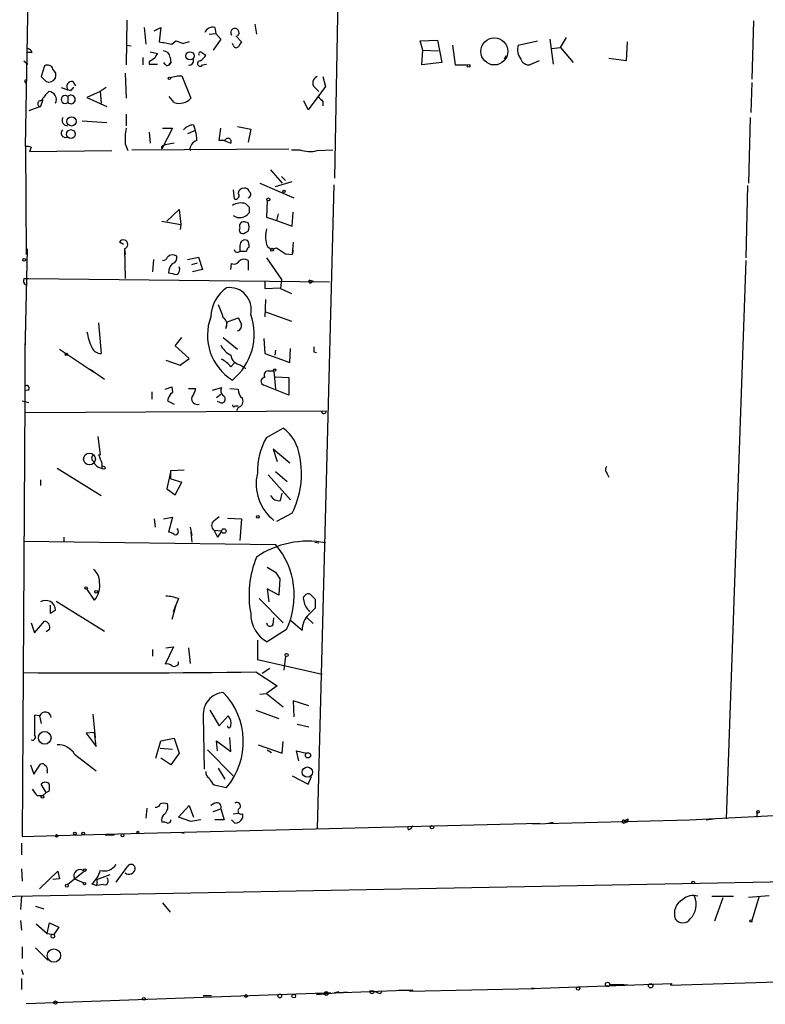
# Model space of a CAD drawing. Extents: x -24445 to 201814, y -238588 to 25429.
# Drawn here: x 75 to 151, y 24908 to 25008 of the extents above; entities that cross this region are included whole.
import ezdxf

# ---------------------------------------------------------------- set-up
doc = ezdxf.new("R2010")
doc.units = 0
doc.header["$MEASUREMENT"] = 0
doc.layers.add('MAIN', color=5, linetype='CONTINUOUS')

msp = doc.modelspace()

# ---------------------------------------------------------------- linework, layer by layer
at = {"layer": 'MAIN'}
for p, q in [((107.95, 25043.751), (107.0187, 24992.189)), ((75.5227, 24995.4063), (76.1153, 25028.0876)), ((85.852, 25008.2756), (85.7673, 25003.7036)), ((98.8907, 25007.8523), (99.06, 25006.8363)), ((149.6907, 25008.191), (149.5213, 25002.2643)), ((87.63, 25007.5136), (87.7993, 25005.8203)), ((88.646, 25007.175), (89.3233, 25007.5136)), ((89.3233, 25007.5136), (89.154, 25006.0743)), ((94.234, 25006.8363), (94.9113, 25006.921)), ((94.8267, 25007.5136), (94.9113, 25006.921)), ((94.9113, 25006.921), (95.4193, 25006.3283)), ((85.852, 25005.7356), (86.2753, 25005.651)), ((90.424, 25005.8203), (90.8473, 25006.159)), ((90.8473, 25006.159), (91.6093, 25005.905)), ((90.8473, 25006.159), (91.6093, 25005.905)), ((92.202, 25006.0743), (91.6093, 25005.905)), ((95.4193, 25006.3283), (94.6573, 25005.2276)), ((96.6893, 25005.7356), (96.6047, 25005.905)), ((96.9433, 25006.667), (97.536, 25006.0743)), ((115.7393, 25006.159), (117.5173, 25006.2436)), ((115.9933, 25005.2276), (115.7393, 25006.159)), ((117.5173, 25006.2436), (117.9407, 25003.9576)), ((119.0413, 25005.7356), (119.2953, 25003.7036)), ((125.73, 25005.7356), (127.6773, 25006.159)), ((128.9473, 25006.3283), (129.286, 25003.7883)), ((130.048, 25005.4816), (130.6407, 25006.4976)), ((136.8213, 25006.0743), (136.7367, 25004.127)), ((76.2, 25004.9736), (75.7767, 25004.9736)), ((88.2227, 25005.0583), (88.9847, 25004.889)), ((93.472, 25004.9736), (93.8953, 25004.7196)), ((115.9087, 25003.7036), (115.9933, 25005.2276)), ((115.9933, 25005.2276), (117.602, 25005.143)), ((129.1167, 25005.397), (130.048, 25005.4816)), ((130.048, 25005.4816), (131.318, 25003.9576)), ((75.3533, 25004.127), (75.7767, 25003.7883)), ((87.4607, 25004.4656), (87.4607, 25003.7036)), ((88.138, 25004.0423), (88.138, 25003.7883)), ((88.138, 25003.7883), (88.9847, 25003.7883)), ((89.916, 25003.619), (90.17, 25003.7036)), ((90.3393, 25003.9576), (90.17, 25003.7036)), ((90.17, 25003.7036), (90.3393, 25003.9576)), ((90.2547, 25004.4656), (90.3393, 25003.9576)), ((93.5567, 25003.7036), (93.98, 25003.7883)), ((117.9407, 25003.9576), (115.9087, 25003.7036)), ((119.2953, 25003.7036), (120.5653, 25003.7036)), ((124.46, 25004.635), (124.2907, 25004.2963)), ((127.8467, 25004.127), (126.9153, 25003.7036)), ((136.7367, 25004.127), (134.9587, 25004.381)), ((77.47, 25003.619), (77.1313, 25002.5183)), ((85.6827, 25002.857), (85.7673, 25000.317)), ((75.5227, 25002.1796), (75.692, 25002.2643)), ((80.3487, 25002.0103), (80.6027, 25001.587)), ((90.2547, 25002.4336), (91.0167, 25002.603)), ((91.0167, 25002.603), (91.44, 25002.603)), ((91.44, 25002.603), (92.3713, 25000.317)), ((105.8333, 25002.5183), (106.0873, 25001.5023)), ((149.5213, 25001.9256), (149.4367, 24998.8776)), ((79.1633, 25001.4176), (79.8407, 25001.1636)), ((80.0947, 25001.079), (79.8407, 25001.1636)), ((83.1427, 25000.9943), (81.788, 25000.4016)), ((83.7353, 25001.4176), (83.1427, 25000.9943)), ((83.1427, 25000.9943), (83.2273, 24999.809)), ((106.0873, 25001.5023), (104.3093, 24999.1316)), ((104.9867, 25001.4176), (105.41, 25000.9943)), ((77.3007, 25000.1476), (77.0467, 24999.4703)), ((79.8407, 25000.4863), (79.8407, 24999.8936)), ((81.788, 25000.4016), (83.82, 24999.4703)), ((90.678, 24999.8936), (90.17, 25000.4863)), ((104.3093, 24999.1316), (103.886, 25000.063)), ((105.8333, 24999.9783), (105.8333, 24999.555)), ((77.0467, 24999.4703), (75.8613, 24999.047)), ((85.7673, 24998.7083), (85.7673, 24997.523)), ((81.28, 24998.031), (83.82, 24997.8616)), ((149.352, 24998.3696), (149.1827, 24991.681)), ((88.138, 24996.8456), (88.2227, 24995.745)), ((90.5087, 24997.269), (89.408, 24995.1523)), ((89.4927, 24997.269), (90.5087, 24997.269)), ((92.7947, 24997.015), (92.0327, 24996.6763)), ((92.6253, 24997.6076), (92.7947, 24997.015)), ((95.25, 24995.999), (95.4193, 24997.269)), ((97.1127, 24997.4383), (98.4673, 24997.1843)), ((98.4673, 24997.1843), (98.2133, 24995.8296)), ((90.678, 24995.745), (89.7467, 24995.5756)), ((95.8427, 24995.999), (95.25, 24995.999)), ((95.758, 24995.999), (96.4353, 24995.745)), ((75.5227, 24995.4063), (75.6073, 24984.3996)), ((76.1153, 24995.3216), (75.946, 24994.8983)), ((75.946, 24994.8983), (84.328, 24994.983)), ((85.6827, 24995.6603), (85.9367, 24994.983)), ((86.36, 24995.0676), (102.362, 24995.1523)), ((89.5773, 24995.491), (89.7467, 24995.5756)), ((102.616, 24995.0676), (103.4627, 24995.0676)), ((105.2407, 24994.983), (106.8493, 24995.0676)), ((100.4993, 24993.0356), (101.6847, 24991.681)), ((99.3987, 24991.681), (102.87, 24990.157)), ((101.0073, 24991.3423), (102.7007, 24991.8503)), ((101.6, 24992.3583), (102.0233, 24991.935)), ((96.6893, 24991.0036), (96.774, 24990.0723)), ((106.934, 24991.5116), (105.2407, 24925.895)), ((149.098, 24991.427), (148.9287, 24984.061)), ((100.1607, 24989.903), (100.076, 24988.2096)), ((89.916, 24987.7863), (91.186, 24988.9716)), ((91.186, 24988.9716), (91.3553, 24987.4476)), ((98.298, 24989.2256), (98.298, 24988.633)), ((102.7007, 24987.2783), (102.7853, 24988.7176)), ((89.408, 24987.7863), (91.3553, 24987.4476)), ((98.2133, 24987.617), (97.9593, 24987.7016)), ((100.076, 24988.2096), (101.092, 24987.871)), ((101.2613, 24988.5483), (101.092, 24987.871)), ((101.092, 24987.871), (102.7007, 24987.2783)), ((91.3553, 24987.4476), (91.2707, 24986.9396)), ((97.8747, 24986.601), (98.2133, 24986.7703)), ((85.5133, 24985.4156), (85.09, 24985.6696)), ((102.7853, 24985.6696), (102.7007, 24984.3996)), ((75.692, 24984.9923), (75.438, 24974.409)), ((85.598, 24984.9923), (85.6827, 24984.3996)), ((85.598, 24984.9923), (85.6827, 24981.9443)), ((97.3667, 24985.331), (97.3667, 24984.7383)), ((97.3667, 24984.7383), (98.044, 24984.7383)), ((100.7533, 24984.9923), (101.092, 24985.077)), ((100.7533, 24984.9923), (101.092, 24985.077)), ((101.092, 24985.077), (102.0233, 24984.4843)), ((102.7853, 24984.823), (102.7007, 24984.3996)), ((88.5613, 24983.8916), (88.4767, 24982.6216)), ((92.0327, 24983.8916), (93.1333, 24984.1456)), ((93.1333, 24984.1456), (93.5567, 24982.8756)), ((98.2133, 24983.807), (98.2133, 24982.791)), ((100.076, 24984.061), (101.6, 24981.8596)), ((102.0233, 24984.4843), (102.7007, 24984.3996)), ((148.9287, 24983.807), (146.8967, 24926.911)), ((92.456, 24983.3836), (93.0487, 24983.553)), ((93.5567, 24982.8756), (92.5407, 24982.6216)), ((96.4353, 24982.8756), (96.52, 24983.4683)), ((75.3533, 24981.9443), (75.8613, 24981.9443)), ((75.8613, 24981.9443), (106.5107, 24981.6056)), ((99.9067, 24981.6903), (99.9067, 24980.9283)), ((101.6, 24981.8596), (101.5153, 24980.9283)), ((104.4787, 24981.775), (104.8173, 24981.6903)), ((104.5633, 24981.521), (104.8173, 24981.6903)), ((99.9067, 24980.9283), (101.5153, 24981.013)), ((101.5153, 24981.013), (101.5153, 24980.9283)), ((101.5153, 24980.9283), (102.616, 24980.4203)), ((99.9913, 24979.8276), (99.9067, 24978.0496)), ((96.0967, 24977.5416), (97.1973, 24977.965)), ((99.9913, 24978.5576), (102.616, 24977.6263)), ((82.9733, 24977.457), (83.2273, 24974.3243)), ((95.9273, 24976.8643), (96.0967, 24977.5416)), ((90.7627, 24975.0863), (91.44, 24975.933)), ((95.6733, 24975.933), (97.1127, 24974.7476)), ((99.822, 24975.8483), (99.9067, 24974.3243)), ((75.438, 24975.3403), (75.438, 24968.9903)), ((78.994, 24974.7476), (82.4653, 24972.4616)), ((92.202, 24973.8163), (90.7627, 24975.0863)), ((101.0073, 24974.663), (100.9227, 24974.155)), ((102.4467, 24973.393), (102.5313, 24974.8323)), ((89.8313, 24973.647), (91.2707, 24973.139)), ((91.2707, 24973.139), (92.202, 24973.8163)), ((99.9067, 24974.3243), (102.4467, 24973.393)), ((104.902, 24974.4936), (105.156, 24974.409)), ((82.1267, 24972.7156), (83.566, 24971.6996)), ((96.4353, 24972.9696), (96.8587, 24973.393)), ((97.4513, 24973.139), (97.9593, 24972.8003)), ((100.2453, 24972.5463), (100.838, 24972.5463)), ((100.838, 24972.5463), (101.0073, 24970.6836)), ((101.0073, 24971.9536), (102.362, 24971.869)), ((102.362, 24971.869), (102.362, 24970.091)), ((75.7767, 24970.599), (75.438, 24970.5143)), ((89.7467, 24970.6836), (90.424, 24970.9376)), ((90.424, 24970.9376), (90.5087, 24970.345)), ((92.1173, 24970.7683), (92.8793, 24970.7683)), ((94.5727, 24970.599), (95.504, 24970.853)), ((96.3507, 24970.7683), (97.1973, 24970.6836)), ((102.362, 24970.091), (99.822, 24971.107)), ((88.392, 24970.4296), (88.392, 24969.6676)), ((94.996, 24969.837), (95.4193, 24970.1756)), ((75.438, 24969.583), (75.184, 24925.133)), ((75.184, 24969.4983), (75.8613, 24969.329)), ((90.0007, 24969.4983), (90.678, 24969.1596)), ((95.3347, 24969.329), (95.0807, 24969.4136)), ((96.8587, 24968.9903), (97.1973, 24968.9903)), ((97.1973, 24968.821), (97.028, 24968.4823)), ((75.5227, 24968.313), (106.172, 24968.4823)), ((100.076, 24965.773), (101.7693, 24966.7043)), ((82.8887, 24965.8576), (83.1427, 24963.995)), ((102.4467, 24963.1483), (100.7533, 24964.5876)), ((100.7533, 24964.5876), (101.1767, 24963.3176)), ((78.74, 24962.6403), (83.2273, 24959.8463)), ((83.312, 24963.1483), (83.312, 24962.6403)), ((90.3393, 24962.3863), (89.916, 24960.5236)), ((90.3393, 24962.3863), (91.694, 24962.471)), ((90.3393, 24961.5396), (90.3393, 24962.3863)), ((100.2453, 24961.963), (102.5313, 24959.423)), ((101.0073, 24962.3016), (102.1927, 24961.2856)), ((134.7893, 24962.0476), (134.9587, 24961.709)), ((77.0467, 24961.455), (77.0467, 24960.8623)), ((90.3393, 24961.5396), (91.44, 24961.201)), ((90.3393, 24961.5396), (91.44, 24961.201)), ((90.7627, 24959.931), (91.44, 24961.201)), ((89.916, 24960.5236), (90.7627, 24959.931)), ((101.5153, 24959.3383), (101.6847, 24960.1003)), ((89.5773, 24957.4756), (90.5087, 24957.645)), ((90.5087, 24957.645), (90.0853, 24956.121)), ((94.742, 24957.3063), (95.25, 24957.7296)), ((96.0967, 24957.5603), (97.536, 24957.4756)), ((102.7007, 24958.0683), (101.092, 24957.2216)), ((88.646, 24957.4756), (88.7307, 24956.629)), ((92.2867, 24956.629), (92.456, 24955.7823)), ((97.536, 24957.4756), (97.3667, 24955.2743)), ((79.4173, 24955.613), (79.4173, 24955.1896)), ((92.3713, 24956.121), (92.456, 24955.105)), ((95.504, 24956.2056), (94.742, 24956.2903)), ((94.742, 24956.2903), (95.0807, 24955.613)), ((94.742, 24956.2903), (95.0807, 24955.613)), ((95.504, 24956.2056), (95.0807, 24955.613)), ((75.3533, 24955.1896), (101.0073, 24954.851)), ((104.9867, 24955.105), (105.41, 24955.0203)), ((100.1607, 24952.565), (101.0073, 24952.057)), ((101.0073, 24952.057), (101.4307, 24951.3796)), ((101.4307, 24951.3796), (101.346, 24949.6863)), ((82.55, 24949.1783), (81.788, 24950.3636)), ((101.346, 24949.6863), (100.1607, 24950.3636)), ((100.1607, 24950.3636), (100.33, 24949.009)), ((105.0713, 24949.263), (104.5633, 24949.771)), ((78.0627, 24947.8236), (78.0627, 24948.6703)), ((78.6553, 24949.0936), (83.566, 24946.0456)), ((90.8473, 24948.6703), (90.424, 24947.231)), ((90.5933, 24947.993), (90.8473, 24948.6703)), ((91.1013, 24949.3476), (90.8473, 24948.6703)), ((99.314, 24949.3476), (101.7693, 24946.8923)), ((78.5707, 24948.1623), (78.0627, 24947.8236)), ((104.394, 24947.739), (105.0713, 24948.4163)), ((76.1153, 24946.8923), (76.454, 24945.8763)), ((76.454, 24945.8763), (77.47, 24947.0616)), ((100.7533, 24946.723), (100.838, 24947.4003)), ((102.5313, 24947.1463), (103.7167, 24946.1303)), ((104.2247, 24947.4003), (104.8173, 24946.8076)), ((77.978, 24946.215), (77.6393, 24945.961)), ((102.108, 24946.215), (100.1607, 24944.945)), ((99.1447, 24945.1143), (99.1447, 24943.167)), ((88.4767, 24944.183), (88.4767, 24943.5056)), ((90.5933, 24944.437), (89.7467, 24942.659)), ((89.8313, 24944.3523), (90.5933, 24944.437)), ((92.1173, 24944.3523), (92.2867, 24942.7436)), ((91.1013, 24942.659), (91.1013, 24942.913)), ((99.1447, 24943.167), (105.7487, 24941.643)), ((102.0233, 24943.5056), (101.854, 24942.0663)), ((98.9753, 24941.897), (101.1767, 24940.4576)), ((100.4147, 24942.2356), (99.6527, 24941.7276)), ((99.3987, 24939.611), (100.076, 24939.6956)), ((101.1767, 24940.4576), (100.076, 24939.6956)), ((100.076, 24939.6956), (101.7693, 24938.341)), ((104.394, 24938.4256), (102.7853, 24938.9336)), ((102.7853, 24938.9336), (102.87, 24937.325)), ((82.3807, 24937.579), (82.6347, 24935.2083)), ((94.3187, 24938.0023), (95.25, 24936.3936)), ((98.9753, 24938.0023), (101.346, 24937.1556)), ((76.962, 24937.4096), (76.454, 24937.4943)), ((76.962, 24937.4096), (77.1313, 24936.6476)), ((93.6413, 24937.4096), (93.726, 24931.991)), ((95.25, 24936.3936), (96.1813, 24937.4096)), ((103.2087, 24936.563), (104.394, 24936.309)), ((82.55, 24935.7163), (81.7033, 24935.6316)), ((81.7033, 24935.6316), (82.7193, 24934.277)), ((82.7193, 24934.277), (82.55, 24935.7163)), ((88.8153, 24933.0916), (89.3233, 24934.8696)), ((89.3233, 24934.8696), (90.678, 24935.1236)), ((90.678, 24935.1236), (91.186, 24933.5996)), ((95.0807, 24933.8536), (94.996, 24934.8696)), ((94.996, 24934.8696), (96.4353, 24933.769)), ((96.4353, 24933.769), (96.3507, 24935.2083)), ((101.6847, 24933.5996), (101.7693, 24934.785)), ((80.518, 24933.515), (82.7193, 24931.8216)), ((89.2387, 24934.1076), (90.5087, 24934.023)), ((91.186, 24933.5996), (90.3393, 24932.4143)), ((94.0647, 24933.9383), (96.6893, 24931.3136)), ((99.2293, 24934.4463), (101.6847, 24933.5996)), ((100.1607, 24933.9383), (100.584, 24933.6843)), ((103.378, 24932.8376), (103.124, 24933.8536)), ((103.124, 24933.8536), (104.14, 24933.5996)), ((76.3693, 24931.483), (77.0467, 24932.499)), ((90.3393, 24932.4143), (89.3233, 24933.0916)), ((76.0307, 24932.4143), (76.3693, 24931.483)), ((77.724, 24931.8216), (77.724, 24931.5676)), ((95.1653, 24932.0756), (95.8427, 24930.975)), ((102.7007, 24931.3136), (104.3093, 24930.467)), ((104.3093, 24930.467), (104.648, 24931.229)), ((77.6393, 24929.6203), (77.1313, 24930.467)), ((77.6393, 24929.6203), (77.3007, 24929.2816)), ((77.8933, 24929.705), (77.6393, 24929.6203)), ((94.742, 24930.3823), (96.012, 24930.1283)), ((76.708, 24929.2816), (77.3007, 24929.2816)), ((94.8267, 24928.5196), (94.4033, 24928.2656)), ((87.884, 24928.0116), (87.7993, 24926.9956)), ((91.1013, 24927.0803), (92.202, 24928.2656)), ((92.202, 24928.2656), (92.6253, 24927.0803)), ((94.6573, 24927.673), (95.4193, 24927.927)), ((95.4193, 24927.927), (95.758, 24926.8263)), ((96.6893, 24927.419), (97.1973, 24927.5036)), ((150.0293, 24927.673), (150.0293, 24927.0803)), ((84.9207, 24925.387), (127.9313, 24926.4876)), ((92.3713, 24926.657), (91.1013, 24927.0803)), ((93.3873, 24926.8263), (92.3713, 24926.657)), ((95.758, 24926.8263), (94.8267, 24926.8263)), ((96.8587, 24926.4876), (96.52, 24926.8263)), ((97.6207, 24927.419), (97.6207, 24926.9956)), ((127.1693, 24926.403), (143.1713, 24926.8263)), ((128.778, 24926.4876), (129.286, 24926.5723)), ((136.4827, 24926.4876), (136.906, 24926.657)), ((136.5673, 24926.7416), (136.906, 24926.657)), ((136.5673, 24926.7416), (136.906, 24926.657)), ((136.906, 24926.911), (136.906, 24926.657)), ((143.1713, 24926.8263), (151.8073, 24927.2496)), ((144.8647, 24926.8263), (145.6267, 24926.911)), ((91.2707, 24925.5563), (91.694, 24925.4716)), ((114.554, 24925.8103), (114.4693, 24926.149)), ((75.184, 24925.133), (84.9207, 24925.387)), ((83.6507, 24925.3023), (84.582, 24925.3023)), ((75.0993, 24924.4556), (75.0993, 24923.2703)), ((41.9947, 24918.4443), (293.878, 24923.1856)), ((75.0993, 24921.831), (75.184, 24920.561)), ((76.962, 24919.799), (78.8247, 24921.577)), ((78.8247, 24921.577), (78.994, 24920.815)), ((81.534, 24921.577), (79.8407, 24920.2223)), ((84.7513, 24920.4763), (85.9367, 24922.085)), ((78.994, 24920.815), (78.3167, 24920.7303)), ((80.518, 24920.815), (81.4493, 24920.3916)), ((82.804, 24920.7303), (84.1587, 24921.2383)), ((82.804, 24920.7303), (82.804, 24920.1376)), ((82.296, 24920.307), (82.804, 24920.1376)), ((83.4813, 24920.2223), (82.804, 24920.1376)), ((75.0993, 24919.037), (75.0147, 24917.6823)), ((145.4573, 24919.037), (147.6587, 24919.037)), ((146.558, 24918.8676), (145.7113, 24916.497)), ((149.1827, 24918.9523), (151.2993, 24919.1216)), ((150.2833, 24919.037), (149.5213, 24916.5816)), ((76.5387, 24918.021), (77.3853, 24917.767)), ((89.4927, 24918.3596), (90.2547, 24917.4283)), ((75.0147, 24916.5816), (75.0993, 24915.5656)), ((76.6233, 24916.243), (77.724, 24915.227)), ((77.724, 24915.227), (77.978, 24916.3276)), ((77.978, 24916.3276), (78.9093, 24915.9043)), ((78.9093, 24915.9043), (78.4013, 24915.1423)), ((77.724, 24915.227), (78.4013, 24915.1423)), ((75.184, 24913.8723), (75.184, 24912.687)), ((76.5387, 24913.7876), (77.8087, 24912.5176)), ((75.0993, 24911.5863), (75.2687, 24911.0783)), ((75.0993, 24910.655), (75.0993, 24909.5543)), ((141.224, 24909.9776), (159.6813, 24910.5703)), ((107.0187, 24909.2156), (114.1307, 24909.4696)), ((113.538, 24909.4696), (114.9773, 24909.4696)), ((114.6387, 24909.385), (127.3387, 24909.639)), ((114.9773, 24909.4696), (114.6387, 24909.385)), ((127.0847, 24909.639), (141.3933, 24910.147)), ((127.3387, 24909.639), (127.0847, 24909.639)), ((135.0433, 24910.0623), (135.636, 24909.9776)), ((135.0433, 24910.0623), (136.4827, 24910.0623)), ((136.4827, 24910.0623), (137.3293, 24909.9776)), ((141.3933, 24910.147), (141.224, 24909.9776)), ((75.6073, 24908.115), (106.0027, 24909.2156)), ((94.488, 24908.877), (93.6413, 24908.877)), ((105.156, 24909.0463), (108.2887, 24909.3003)), ((106.5953, 24909.2156), (105.156, 24909.0463)), ((106.0027, 24909.2156), (106.5953, 24909.2156)), ((107.442, 24909.3003), (107.0187, 24909.2156)), ((110.998, 24909.385), (110.5747, 24909.385)), ((111.6753, 24909.131), (111.8447, 24909.3003))]:
    msp.add_line(p, q, dxfattribs=at)
for centre, radius in [((123.2858, 25005.085), 1.378), ((92.2752, 25004.6356), 0.4166), ((120.6782, 25003.619), 0.1411), ((90.17, 25002.349), 0.1197), ((80.216, 24997.9597), 0.4712), ((80.1481, 24996.6668), 0.4511), ((101.8539, 24990.8343), 0.1197), ((100.2664, 24990.0089), 0.1496), ((100.6475, 24984.8865), 0.1496), ((75.3956, 24983.8493), 0.1338), ((79.6713, 24974.2397), 0.1197), ((100.9226, 24972.631), 0.1197), ((82.0419, 24963.5717), 0.5986), ((83.4672, 24962.6827), 0.1608), ((99.187, 24957.6874), 0.1338), ((95.7297, 24956.2339), 0.2275), ((81.7033, 24950.4483), 0.1197), ((82.7193, 24950.0532), 0.1411), ((102.1291, 24943.6115), 0.1496), ((77.488, 24935.1724), 0.647), ((104.3008, 24933.388), 0.2658), ((104.2408, 24931.6847), 0.5235), ((77.2583, 24929.1547), 0.1338), ((150.1563, 24927.6307), 0.1338), ((80.5603, 24925.4294), 0.1338), ((81.4069, 24925.4294), 0.1338), ((86.9738, 24925.5563), 0.1058), ((116.9362, 24926.0682), 0.1809), ((78.6976, 24925.1754), 0.1338), ((85.4075, 24925.2389), 0.1496), ((81.5763, 24921.704), 0.1338), ((143.5523, 24920.434), 0.1338), ((79.7348, 24920.1165), 0.1496), ((81.534, 24920.307), 0.1197), ((149.4366, 24916.5182), 0.1058), ((78.3166, 24914.973), 0.1893), ((78.4188, 24912.9946), 0.6801), ((131.826, 24909.639), 0.1693), ((134.8231, 24910.0623), 0.2201), ((139.2202, 24909.9212), 0.2275), ((87.5876, 24908.5807), 0.1338), ((97.9875, 24908.877), 0.1411), ((101.4306, 24908.877), 0.1893), ((102.8558, 24908.8629), 0.1839), ((106.172, 24909.131), 0.1893), ((78.5706, 24908.1997), 0.1693)]:
    msp.add_circle(centre, radius, dxfattribs=at)
for centre, radius, start, end in [((94.5797, 25006.7376), 0.8144, 72.343781, 160.786322), ((96.8586, 25007.0056), 0.4233, 306.886139, 216.875312), ((153.2889, 25323.447), 323.7881, 258.575483, 258.804666), ((96.9736, 25005.7418), 0.2843, 181.249305, 321.884651), ((224.3781, 24921.1377), 152.6537, 146.192759, 146.421922), ((127.2962, 25005.2699), 1.6339, 163.440476, 216.573939), ((75.4801, 25004.6772), 0.7785, 22.378134, 67.605454), ((215.8037, 24919.9678), 152.6259, 146.192738, 146.421942), ((89.5351, 25004.4234), 0.7208, 3.356192, 86.643808), ((93.345, 25004.8466), 0.1796, 45, 225), ((92.5824, 25005.4399), 1.4975, 298.750617, 331.249383), ((77.7663, 25003.1321), 0.57, 15.069981, 121.322346), ((173.0592, 24877.2233), 152.6259, 123.578058, 123.807262), ((174.3841, 25088.4507), 119.7133, 224.893835, 225.123052), ((92.2231, 25004.1269), 0.4364, 255.966941, 22.840022), ((93.32, 25003.8495), 0.278, 93.567336, 328.350649), ((126.8668, 25004.6555), 0.9531, 202.140777, 272.91674), ((77.8228, 25002.6453), 0.8045, 338.38772, 52.124392), ((75.565, 25002.0526), 0.1339, 108.421413, 288.421413), ((204.3852, 25129.2642), 179.6053, 224.885409, 225.114592), ((77.8933, 25002.7618), 0.7933, 251.325226, 328.642337), ((80.2358, 25001.5023), 0.5204, 77.469998, 220.604877), ((105.4439, 25001.8918), 0.6586, 107.970034, 226.045652), ((80.6928, 24997.9263), 4.1533, 132.379942, 149.038609), ((77.861, 25000.1896), 0.8053, 331.7961, 87.701428), ((164.9139, 24916.5984), 119.7133, 134.885408, 135.114592), ((77.0662, 24999.7699), 0.3002, 77.477402, 266.276055), ((79.5649, 25000.19), 0.4048, 47.052196, 312.938162), ((80.1598, 25000.1899), 0.4355, 222.878215, 137.112145), ((91.2206, 25001.3214), 1.5274, 249.191947, 318.883593), ((232.5792, 25127.2322), 179.6053, 224.885409, 225.114592), ((79.7909, 24998.0688), 0.5481, 146.715826, 275.213358), ((79.6045, 24996.752), 0.4412, 128.023034, 290.081846), ((92.9721, 24996.0835), 7.3017, 170.656102, 183.322686), ((92.7238, 24996.1406), 1.4703, 93.841292, 139.28881), ((91.3555, 24996.2531), 1.6284, 351.022983, 27.896356), ((93.2181, 24995.0959), 0.9382, 105.714701, 186.911411), ((96.1549, 24995.909), 0.3248, 329.677542, 163.918959), ((75.6495, 24994.1778), 1.235, 67.841929, 95.892934), ((89.5773, 24995.2793), 0.2116, 90, 216.875312), ((104.4945, 24998.0264), 3.1335, 250.77519, 283.77637), ((96.9264, 24990.411), 0.3714, 245.774365, 43.155907), ((97.7796, 24990.5854), 0.5877, 88.986021, 172.215954), ((97.8577, 24990.7242), 0.4539, 14.039305, 98.578205), ((98.0953, 24990.5157), 0.3776, 288.209433, 57.534626), ((97.4513, 24988.1247), 1.5266, 70.563296, 123.68174), ((182.8036, 25074.0699), 119.7487, 224.885409, 225.114592), ((97.3696, 24989.2918), 1.1384, 233.303234, 324.640186), ((97.7645, 24987.3038), 0.4429, 63.909317, 206.090683), ((97.663, 24986.8973), 0.3642, 144.455006, 305.544994), ((97.3672, 24987.1937), 0.9461, 333.415991, 26.578593), ((103.3348, 24986.2199), 3.3566, 166.134324, 193.864019), ((85.4834, 24985.4355), 0.4578, 284.49766, 149.24445), ((97.917, 24985.3311), 0.5503, 67.372926, 180.010412), ((97.5359, 24985.331), 0.7807, 347.468008, 40.594926), ((97.1127, 24984.9711), 0.3446, 190.618634, 317.493639), ((98.5942, 24984.696), 0.5518, 122.463229, 175.603684), ((100.6513, 24985.5826), 0.599, 196.187132, 279.803533), ((89.5604, 24984.2558), 0.4539, 261.421795, 345.948448), ((90.5154, 24983.6488), 0.7154, 54.381316, 136.013828), ((90.3212, 24984.071), 0.6312, 287.280921, 14.617437), ((96.774, 24983.9764), 0.5681, 243.43946, 333.425927), ((97.8088, 24983.092), 0.8215, 60.501672, 129.888624), ((91.5149, 24982.4489), 1.4323, 134.626632, 176.473571), ((90.6779, 24982.8756), 0.568, 296.574073, 26.56054), ((75.9462, 24981.7327), 0.6295, 160.359033, 227.717127), ((132.8538, 25194.1031), 215.8457, 258.571561, 258.80077), ((104.521, 24981.648), 0.1339, 108.421413, 288.421413), ((98.1245, 24977.9479), 3.7226, 124.575031, 178.434502), ((96.2994, 24978.8062), 2.2254, 346.947297, 97.420086), ((434.0526, 25105.636), 361.6634, 200.44237, 200.671564), ((99.4005, 24976.1654), 5.3407, 159.340991, 238.433121), ((95.2649, 24977.2911), 0.788, 327.205358, 58.783105), ((92.8215, 24976.2722), 6.0001, 309.088115, 19.789101), ((266.7065, 25062.2962), 189.3281, 206.450446, 206.679643), ((96.9457, 24977.1856), 0.599, 286.187132, 9.803533), ((87.0955, 24977.3172), 5.3662, 188.482986, 206.569349), ((83.1786, 24975.2758), 0.9527, 202.123029, 272.929976), ((97.4093, 24976.145), 2.2156, 206.079309, 243.920691), ((231.9019, 24974.7476), 127.0002, 179.885409, 180.114592), ((94.0649, 24971.0227), 3.0674, 39.397568, 62.020577), ((97.6206, 24974.3242), 1.1973, 188.124012, 261.870574), ((99.8936, 24971.4847), 0.3844, 88.04766, 259.2659), ((100.2453, 24972.123), 0.4233, 90, 216.875312), ((75.6496, 24970.8106), 0.2468, 300.991622, 120.93987), ((90.5737, 24971.2544), 2.3563, 323.019707, 348.094435), ((96.0544, 24970.5228), 0.6419, 149.039305, 233.578205), ((98.2421, 24970.5967), 1.0484, 175.245435, 233.650382), ((91.101, 24969.4139), 1.1035, 122.461635, 175.613639), ((93.0476, 24969.7352), 0.6003, 170.236405, 286.490804), ((95.5041, 24969.6676), 0.3786, 243.421413, 63.455252), ((97.0365, 24969.456), 0.655, 284.210201, 26.893637), ((96.7317, 24969.0326), 0.1339, 161.537987, 341.578587), ((105.918, 24968.44), 0.2442, 189.473892, 9.450751), ((99.3195, 24963.3258), 4.1732, 6.878434, 54.053581), ((106.0817, 24962.2973), 6.939, 149.940594, 181.362552), ((82.6347, 24963.6563), 0.3787, 116.571817, 243.428183), ((83.058, 25006.345), 42.3501, 269.885409, 270.114591), ((294.7873, 25048.2345), 227.9506, 201.687966, 201.917182), ((94.6842, 24962.0584), 8.9546, 333.538821, 11.382086), ((83.3578, 24963.5654), 0.9263, 195.517158, 267.165706), ((135.237, 24962.483), 0.6245, 148.468229, 224.202024), ((103.793, 24961.0532), 4.7719, 166.930327, 231.738853), ((101.3461, 24960.2699), 0.9468, 206.575876, 280.294022), ((95.123, 24956.7983), 0.635, 126.869898, 233.130102), ((90.026, 24955.1641), 0.9587, 47.151439, 86.453861), ((90.7813, 24956.1734), 0.3233, 251.36893, 62.230734), ((104.2745, 24945.9963), 9.2043, 78.641235, 124.508619), ((94.9437, 24949.69), 7.9626, 334.124579, 40.402586), ((108.549, 24949.6949), 10.2539, 157.729067, 190.515204), ((81.5299, 24951.1012), 1.5292, 357.743981, 52.289319), ((80.7867, 24950.6598), 2.3031, 319.963493, 9.527352), ((89.6483, 24945.3846), 4.221, 69.864971, 87.515164), ((104.3235, 24949.3335), 0.4989, 61.272223, 208.737847), ((77.5835, 24948.1803), 0.9874, 358.95542, 122.933615), ((105.4807, 24949.343), 1.6141, 188.88866, 231.626253), ((-106.6286, 24948.8397), 211.7003, 359.885409, 0.114564), ((101.693, 24947.7838), 3.2259, 179.293097, 241.641143), ((105.7536, 24946.2196), 2.0389, 131.823036, 182.510304), ((77.3612, 24946.4206), 0.6502, 341.565051, 80.366724), ((100.4374, 24946.8988), 0.3615, 181.030389, 330.903834), ((89.9583, 24942.0661), 0.6295, 42.282873, 109.640967), ((90.6356, 24943.0825), 0.6295, 250.359033, 317.717127), ((83.2352, 26037.6527), 1095.8687, 269.5879037, 270.8229748), ((95.8219, 24937.5967), 2.1887, 93.893133, 184.904086), ((90.5459, 24934.7684), 7.17, 319.672513, 44.347354), ((77.5335, 24937.1768), 0.6171, 5.90646, 157.83652), ((584.4536, 24936.4783), 508.0006, 179.885409, 180.114592), ((95.3262, 24936.6561), 1.1397, 346.684351, 41.38597), ((96.266, 24936.3724), 0.1706, 172.862488, 7.137512), ((76.2282, 24935.246), 0.3127, 248.841495, 43.768998), ((78.884, 24932.5583), 1.8935, 30.34879, 94.361573), ((77.216, 24932.1602), 0.3787, 26.571817, 116.55152), ((77.3852, 24931.9909), 0.3787, 333.44848, 63.414653), ((94.5726, 24931.6523), 0.6826, 172.87186, 240.261365), ((77.5667, 24930.0193), 0.6245, 58.468229, 134.202024), ((76.8779, 24930.1283), 1.1001, 337.369719, 22.630281), ((96.3536, 24932.1202), 2.3701, 206.582349, 227.159436), ((245.8039, 25056.6202), 211.6803, 216.752594, 216.981777), ((89.6197, 24927.6299), 0.8907, 64.674936, 115.325064), ((95.0215, 24928.1218), 0.4429, 333.909317, 116.090683), ((97.0703, 24928.2232), 0.3642, 324.476953, 125.523047), ((88.7984, 24928.545), 0.4538, 261.419912, 345.972943), ((89.0187, 24928.181), 1.0143, 303.414346, 14.502053), ((97.4936, 24927.7153), 0.3223, 113.184586, 293.217258), ((90.2545, 24926.784), 0.8726, 140.902319, 194.041021), ((89.5775, 24925.642), 0.9456, 63.413271, 100.325982), ((90.043, 24926.7839), 0.2993, 261.875312, 8.143638), ((96.85, 24927.3261), 0.8386, 270.594461, 336.788849), ((136.4524, 24926.6388), 0.1542, 41.818712, 281.331793), ((94.3967, 25011.4813), 94.6529, 296.457173, 296.68641), ((114.2579, 24926.5297), 0.778, 292.371723, 337.628278), ((81.0829, 24921.1201), 0.6421, 45.365981, 208.373287), ((80.4531, 24922.4008), 2.7893, 311.353267, 344.632463), ((83.5366, 24923.0718), 1.4642, 254.393778, 326.059222), ((86.0636, 24921.9242), 0.6419, 233.597871, 351.651516), ((86.2895, 24921.8733), 0.4114, 354.098158, 149.033855), ((83.5766, 24920.598), 0.3876, 255.766569, 51.095458), ((143.1934, 24917.3019), 1.5618, 116.604427, 200.654802), ((143.5524, 24917.5341), 1.5734, 72.786964, 132.274669), ((141.8779, 24918.1884), 1.9913, 313.793416, 25.224095), ((142.494, 24917.2166), 0.893, 211.425916, 328.574084), ((110.8287, 24909.385), 0.254, 180, 0), ((112.2669, 24911.3294), 2.2766, 238.657287, 254.938242)]:
    msp.add_arc(centre, radius, start, end, dxfattribs=at)

doc.saveas('drawing.dxf')
